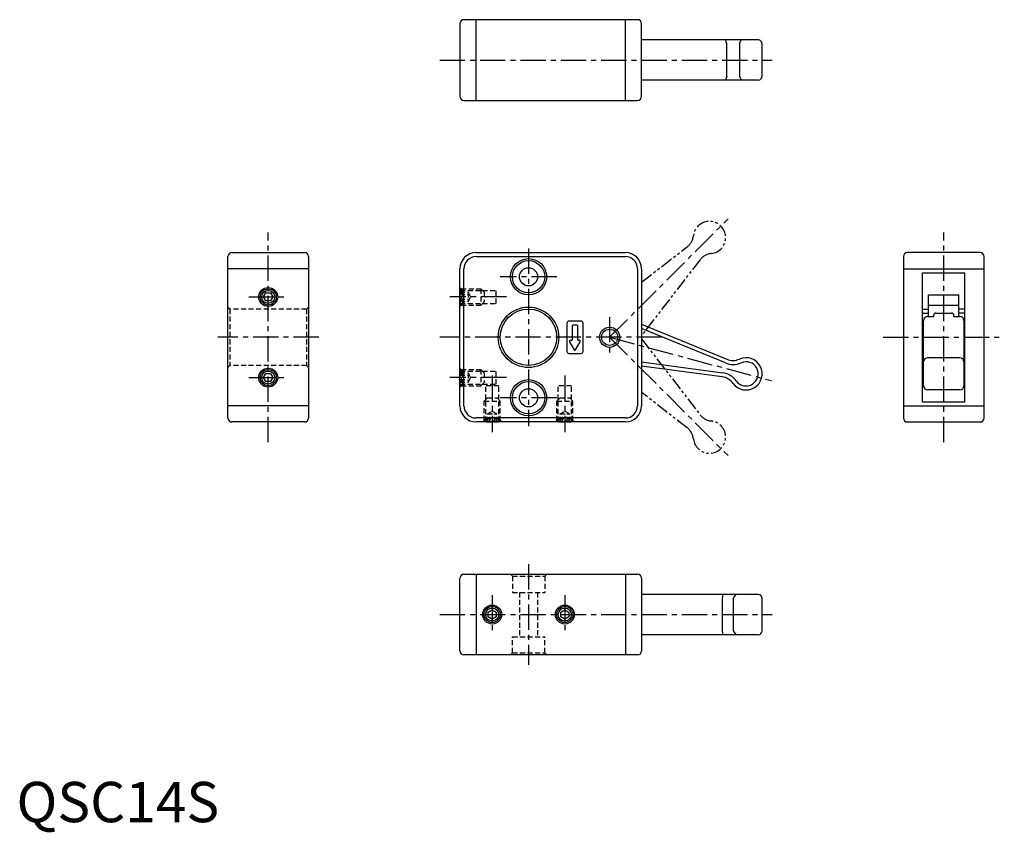
# Model space of a CAD drawing. Extents: x 1 to 245, y -3 to 199.
import ezdxf

# ---------------------------------------------------------------- set-up
doc = ezdxf.new("R2010")
doc.units = 0
doc.header["$LTSCALE"] = 5
doc.header["$MEASUREMENT"] = 0
for name, pattern in [('CENTER', [2, 1.25, -0.25, 0.25, -0.25]), ('HIDDEN', [0.375, 0.25, -0.125]), ('PHANTOM2', [1.25, 0.625, -0.125, 0.125, -0.125, 0.125, -0.125])]:
    doc.linetypes.add(name, pattern=pattern)
doc.layers.get('0').update_dxf_attribs({"linetype": 'CONTINUOUS'})
for name, color, linetype in [('1', 1, 'CENTER'), ('2', 2, 'HIDDEN'), ('3', 3, 'CONTINUOUS'), ('5', 3, 'PHANTOM2')]:
    doc.layers.add(name, color=color, linetype=linetype)
doc.styles.add('Standard1', font='ARIAL.TTF')

msp = doc.modelspace()

# ---------------------------------------------------------------- linework, layer by layer
for p, q in [((109.89, 197.98), (109.89, 179.98)), ((153.89, 198.98), (110.89, 198.98)), ((154.89, 179.98), (154.89, 197.98)), ((183.79, 193.98), (154.89, 193.98)), ((176.04, 192.98), (175.66, 193.98)), ((176.04, 184.98), (176.04, 192.98)), ((179.18, 192.98), (179.58, 193.98)), ((179.18, 192.98), (179.18, 184.98)), ((184.79, 184.98), (184.79, 192.98)), ((183.79, 183.98), (154.89, 183.98)), ((176.04, 184.98), (175.66, 183.98)), ((179.18, 184.98), (179.58, 183.98)), ((110.89, 178.98), (153.89, 178.98)), ((52.39, 100.23), (52.39, 140.23)), ((53.39, 141.23), (71.39, 141.23)), ((72.39, 140.23), (72.39, 100.23)), ((113.89, 141.23), (150.89, 141.23)), ((219.79, 140.23), (219.79, 100.23)), ((238.79, 141.23), (220.79, 141.23)), ((239.79, 100.23), (239.79, 140.23)), ((109.89, 103.23), (109.89, 137.23)), ((154.89, 137.23), (154.89, 103.23)), ((224.54, 104.23), (224.54, 136.23)), ((224.54, 136.23), (235.04, 136.23)), ((235.04, 104.23), (235.04, 136.23)), ((61.23, 130.23), (61.81, 131.23)), ((61.81, 129.23), (61.23, 130.23)), ((61.81, 131.23), (62.96, 131.23)), ((62.96, 131.23), (63.54, 130.23)), ((63.54, 130.23), (62.96, 129.23)), ((226.04, 130.73), (233.54, 130.73)), ((226.04, 125.39), (226.04, 130.73)), ((233.54, 125.39), (233.54, 130.73)), ((62.96, 129.23), (61.81, 129.23)), ((224.54, 127.23), (226.04, 127.23)), ((226.04, 128.23), (233.54, 128.23)), ((235.04, 127.23), (233.54, 127.23)), ((224.54, 126.23), (226.04, 126.23)), ((225.8, 125.39), (227.29, 125.39)), ((227.29, 125.39), (227.29, 125.72)), ((227.79, 126.23), (231.79, 126.23)), ((232.29, 125.39), (232.29, 125.72)), ((232.29, 125.39), (233.79, 125.39)), ((235.04, 126.23), (233.54, 126.23)), ((154.89, 123.47), (176.04, 114.79)), ((224.79, 108.17), (224.79, 124.39)), ((234.79, 124.39), (234.79, 108.17)), ((233.79, 115.17), (225.79, 115.17)), ((174.87, 110.41), (154.89, 113.11)), ((224.54, 114.23), (224.79, 114.23)), ((224.54, 113.23), (224.79, 113.23)), ((235.04, 114.23), (234.79, 114.23)), ((235.04, 113.23), (234.79, 113.23)), ((61.23, 110.23), (61.81, 111.23)), ((61.81, 109.23), (61.23, 110.23)), ((61.81, 111.23), (62.96, 111.23)), ((62.96, 111.23), (63.54, 110.23)), ((63.54, 110.23), (62.96, 109.23)), ((62.96, 109.23), (61.81, 109.23)), ((233.79, 107.17), (225.79, 107.17)), ((224.54, 104.23), (235.04, 104.23)), ((71.39, 99.23), (53.39, 99.23)), ((150.89, 99.23), (113.89, 99.23)), ((220.79, 99.23), (238.79, 99.23)), ((110.89, 61.48), (153.89, 61.48)), ((109.89, 42.48), (109.89, 60.48)), ((154.89, 60.48), (154.89, 42.48)), ((183.79, 56.48), (154.89, 56.48)), ((175, 56.48), (174.87, 55.48)), ((177.56, 55.48), (178.37, 56.48)), ((174.87, 55.48), (174.87, 47.48)), ((177.56, 55.48), (177.56, 47.48)), ((184.79, 47.48), (184.79, 55.48)), ((116.89, 52.06), (117.89, 52.64)), ((116.89, 50.9), (116.89, 52.06)), ((117.89, 52.64), (118.89, 52.06)), ((118.89, 52.06), (118.89, 50.9)), ((134.89, 52.06), (135.89, 52.64)), ((134.89, 50.9), (134.89, 52.06)), ((135.89, 52.64), (136.89, 52.06)), ((136.89, 52.06), (136.89, 50.9)), ((117.89, 50.33), (116.89, 50.9)), ((118.89, 50.9), (117.89, 50.33)), ((135.89, 50.33), (134.89, 50.9)), ((136.89, 50.9), (135.89, 50.33)), ((183.79, 46.48), (154.89, 46.48)), ((174.87, 47.48), (175, 46.48)), ((177.56, 47.48), (178.37, 46.48)), ((153.89, 41.48), (110.89, 41.48))]:
    msp.add_line(p, q)
at = {"flags": 128}
for points in [[(227.79, 126.23), (227.7, 126.22), (227.6, 126.19), (227.52, 126.15), (227.44, 126.08), (227.38, 126.01), (227.33, 125.92), (227.3, 125.82), (227.29, 125.73)], [(232.29, 125.73), (232.28, 125.82), (232.26, 125.92), (232.21, 126.01), (232.15, 126.08), (232.07, 126.15), (231.99, 126.19), (231.89, 126.22), (231.79, 126.23)]]:
    msp.add_lwpolyline(points, dxfattribs=at)
for centre, radius in [((126.89, 135.23), 4.5), ((126.89, 135.23), 4), ((126.89, 135.23), 2.25), ((62.39, 130.23), 2.35), ((62.39, 130.23), 2), ((126.89, 120.23), 7.5), ((126.89, 120.23), 7), ((146.99, 120.23), 2.5), ((146.99, 120.23), 2), ((62.39, 110.23), 2.35), ((62.39, 110.23), 2), ((126.89, 105.23), 4.5), ((126.89, 105.23), 4), ((126.89, 105.23), 2.25), ((117.89, 51.48), 2.35), ((135.89, 51.48), 2.35), ((117.89, 51.48), 2), ((135.89, 51.48), 2)]:
    msp.add_circle(centre, radius)
for centre, radius, start, end in [((110.89, 197.98), 1, 90, 180), ((153.89, 197.98), 1, 0, 90), ((183.79, 192.98), 1, 0, 90), ((183.79, 184.98), 1, 270, 0), ((110.89, 179.98), 1, 180, 270), ((153.89, 179.98), 1, 270, 0), ((53.39, 140.23), 1, 90, 180), ((71.39, 140.23), 1, 0, 90), ((113.89, 137.23), 4, 90, 180), ((150.89, 137.23), 4, 0, 90), ((220.79, 140.23), 1, 90, 180), ((238.79, 140.23), 1, 0, 90), ((225.79, 124.39), 1, 90, 180), ((233.79, 124.39), 1, 0, 90), ((177.56, 118.49), 4, 247.6832, 293.8296), ((180.79, 111.17), 4, 216.1704, 113.8296), ((225.79, 114.17), 1, 90, 180), ((233.79, 114.17), 1, 0, 90), ((174.34, 106.45), 4, 36.1704, 82.3168), ((225.79, 108.17), 1, 180, 270), ((233.79, 108.17), 1, 270, 0), ((113.89, 103.23), 4, 180, 270), ((150.89, 103.23), 4, 270, 0), ((53.39, 100.23), 1, 180, 270), ((71.39, 100.23), 1, 270, 0), ((220.79, 100.23), 1, 180, 270), ((238.79, 100.23), 1, 270, 0), ((110.89, 60.48), 1, 90, 180), ((153.89, 60.48), 1, 0, 90), ((183.79, 55.48), 1, 0, 90), ((183.79, 47.48), 1, 270, 0), ((110.89, 42.48), 1, 180, 270), ((153.89, 42.48), 1, 270, 0)]:
    msp.add_arc(centre, radius, start, end)
at = {"layer": '1'}
for p, q in [((104.89, 188.98), (187.29, 188.98)), ((146.99, 120.23), (176.33, 149.58)), ((62.39, 94.23), (62.39, 146.23)), ((229.79, 94.23), (229.79, 146.23)), ((126.89, 142.23), (126.89, 98.23)), ((133.89, 135.23), (119.89, 135.23)), ((57.54, 130.23), (67.24, 130.23)), ((121.39, 130.23), (107.39, 130.23)), ((146.99, 125.23), (146.99, 115.23)), ((74.89, 120.23), (49.89, 120.23)), ((159.89, 120.23), (104.89, 120.23)), ((146.99, 120.23), (176.33, 90.89)), ((146.99, 120.23), (187.07, 109.49)), ((214.79, 120.23), (244.79, 120.23)), ((57.54, 110.23), (67.24, 110.23)), ((121.39, 110.23), (107.39, 110.23)), ((117.89, 110.73), (117.89, 96.73)), ((135.89, 110.73), (135.89, 96.73)), ((133.89, 105.23), (119.89, 105.23)), ((126.89, 63.98), (126.89, 38.98)), ((117.89, 56.33), (117.89, 46.63)), ((135.89, 56.33), (135.89, 46.63)), ((104.89, 51.48), (187.29, 51.48))]:
    msp.add_line(p, q, dxfattribs=at)
at = {"layer": '2'}
for p, q in [((110.59, 131.88), (109.89, 132.58)), ((110.19, 132.23), (109.89, 131.71)), ((109.97, 131.85), (115.47, 131.85)), ((110.19, 132.23), (110.19, 128.23)), ((110.19, 132.23), (115.09, 132.23)), ((110.59, 128.58), (110.59, 131.88)), ((115.09, 132.23), (115.89, 131.43)), ((115.09, 132.23), (115.09, 128.23)), ((115.47, 131.85), (118.89, 131.85)), ((118.89, 128.61), (118.89, 131.85)), ((109.89, 131.71), (109.89, 128.75)), ((109.89, 131.38), (111.89, 131.38)), ((109.89, 130.81), (111.89, 130.81)), ((109.89, 129.65), (111.89, 129.65)), ((111.89, 131.38), (112.55, 130.23)), ((111.89, 131.38), (111.89, 129.08)), ((111.89, 129.08), (112.55, 130.23)), ((115.89, 131.43), (115.89, 129.03)), ((52.89, 127.23), (52.39, 127.73)), ((52.89, 127.23), (52.89, 113.23)), ((71.89, 127.23), (52.89, 127.23)), ((71.89, 127.23), (72.39, 127.73)), ((71.89, 127.23), (71.89, 113.23)), ((109.89, 129.08), (111.89, 129.08)), ((110.19, 128.23), (109.89, 128.75)), ((109.89, 127.88), (110.59, 128.58)), ((109.97, 128.61), (115.47, 128.61)), ((110.19, 128.23), (115.09, 128.23)), ((115.89, 129.03), (115.09, 128.23)), ((115.47, 128.61), (118.89, 128.61)), ((52.89, 113.23), (52.39, 112.73)), ((71.89, 113.23), (52.89, 113.23)), ((71.89, 113.23), (72.39, 112.73)), ((110.59, 111.88), (109.89, 112.58)), ((110.19, 112.23), (109.89, 111.71)), ((109.89, 111.71), (109.89, 108.75)), ((109.89, 111.38), (111.89, 111.38)), ((109.89, 110.81), (111.89, 110.81)), ((109.97, 111.85), (115.47, 111.85)), ((110.19, 112.23), (115.09, 112.23)), ((110.19, 112.23), (110.19, 108.23)), ((110.59, 108.58), (110.59, 111.88)), ((111.89, 111.38), (111.89, 109.08)), ((111.89, 111.38), (112.55, 110.23)), ((111.89, 109.08), (112.55, 110.23)), ((115.09, 112.23), (115.09, 108.23)), ((115.09, 112.23), (115.89, 111.43)), ((115.47, 111.85), (118.89, 111.85)), ((115.89, 111.43), (115.89, 109.03)), ((118.89, 108.61), (118.89, 111.85)), ((109.89, 109.65), (111.89, 109.65)), ((109.89, 109.08), (111.89, 109.08)), ((110.19, 108.23), (109.89, 108.75)), ((109.89, 107.88), (110.59, 108.58)), ((109.97, 108.61), (115.47, 108.61)), ((110.19, 108.23), (115.09, 108.23)), ((115.89, 109.03), (115.09, 108.23)), ((115.47, 108.61), (118.89, 108.61)), ((119.51, 108.23), (116.27, 108.23)), ((116.27, 104.81), (116.27, 108.23)), ((119.51, 104.81), (119.51, 108.23)), ((134.27, 104.81), (134.27, 108.23)), ((137.51, 108.23), (134.27, 108.23)), ((137.51, 104.81), (137.51, 108.23)), ((115.89, 104.43), (116.69, 105.23)), ((116.69, 105.23), (119.09, 105.23)), ((119.09, 105.23), (119.89, 104.43)), ((133.89, 104.43), (134.69, 105.23)), ((134.69, 105.23), (137.09, 105.23)), ((137.09, 105.23), (137.89, 104.43)), ((115.89, 99.53), (115.89, 104.43)), ((115.89, 104.43), (119.89, 104.43)), ((116.27, 99.31), (116.27, 104.81)), ((119.51, 99.31), (119.51, 104.81)), ((119.89, 99.53), (119.89, 104.43)), ((133.89, 104.43), (137.89, 104.43)), ((133.89, 99.53), (133.89, 104.43)), ((134.27, 99.31), (134.27, 104.81)), ((137.51, 99.31), (137.51, 104.81)), ((137.89, 99.53), (137.89, 104.43)), ((116.73, 101.23), (117.89, 101.9)), ((116.73, 101.23), (119.04, 101.23)), ((116.73, 99.23), (116.73, 101.23)), ((117.31, 99.23), (117.31, 101.23)), ((119.04, 101.23), (117.89, 101.9)), ((118.46, 99.23), (118.46, 101.23)), ((119.04, 99.23), (119.04, 101.23)), ((134.73, 101.23), (135.89, 101.9)), ((134.73, 99.23), (134.73, 101.23)), ((134.73, 101.23), (137.04, 101.23)), ((135.31, 99.23), (135.31, 101.23)), ((137.04, 101.23), (135.89, 101.9)), ((136.46, 99.23), (136.46, 101.23)), ((137.04, 99.23), (137.04, 101.23)), ((116.24, 99.93), (115.54, 99.23)), ((115.89, 99.53), (119.89, 99.53)), ((115.89, 99.53), (116.41, 99.23)), ((119.54, 99.93), (116.24, 99.93)), ((116.41, 99.23), (119.37, 99.23)), ((119.89, 99.53), (119.37, 99.23)), ((120.24, 99.23), (119.54, 99.93)), ((134.24, 99.93), (133.54, 99.23)), ((133.89, 99.53), (134.41, 99.23)), ((133.89, 99.53), (137.89, 99.53)), ((137.54, 99.93), (134.24, 99.93)), ((134.41, 99.23), (137.37, 99.23)), ((137.89, 99.53), (137.37, 99.23)), ((138.24, 99.23), (137.54, 99.93)), ((122.39, 61.48), (122.89, 60.98)), ((131.39, 61.48), (130.89, 60.98)), ((122.89, 60.98), (130.89, 60.98)), ((122.89, 60.98), (122.89, 56.98)), ((130.89, 60.98), (130.89, 56.98)), ((122.89, 56.98), (130.89, 56.98)), ((124.64, 56.98), (124.64, 45.98)), ((129.14, 56.98), (129.14, 45.98)), ((122.89, 41.98), (122.89, 45.98)), ((122.89, 45.98), (130.89, 45.98)), ((130.89, 41.98), (130.89, 45.98)), ((122.39, 41.48), (122.89, 41.98)), ((122.89, 41.98), (130.89, 41.98)), ((131.39, 41.48), (130.89, 41.98))]:
    msp.add_line(p, q, dxfattribs=at)
at = {"layer": '3'}
for p, q in [((113.89, 178.98), (113.89, 198.98)), ((150.89, 178.98), (150.89, 198.98)), ((113.89, 140.23), (150.89, 140.23)), ((72.39, 137.23), (52.39, 137.23)), ((110.89, 103.23), (110.89, 137.23)), ((153.89, 137.23), (153.89, 103.23)), ((219.79, 137.23), (239.79, 137.23)), ((136.39, 123.73), (136.39, 116.73)), ((139.89, 124.23), (136.89, 124.23)), ((137.69, 123.03), (137.69, 119.63)), ((138.89, 123.23), (137.89, 123.23)), ((139.09, 119.63), (139.09, 123.03)), ((140.39, 116.73), (140.39, 123.73)), ((175.66, 113.86), (154.89, 122.39)), ((137.06, 119.13), (138.21, 117.13)), ((137.49, 119.43), (137.23, 119.43)), ((138.56, 117.13), (139.71, 119.13)), ((139.54, 119.43), (139.29, 119.43)), ((136.89, 116.23), (139.89, 116.23)), ((154.89, 114.12), (175, 111.41)), ((72.39, 103.23), (52.39, 103.23)), ((219.79, 103.23), (239.79, 103.23)), ((150.89, 100.23), (113.89, 100.23)), ((113.89, 61.48), (113.89, 41.48)), ((150.89, 61.48), (150.89, 41.48))]:
    msp.add_line(p, q, dxfattribs=at)
for centre in [(62.39, 130.23), (62.39, 110.23), (117.89, 51.48), (135.89, 51.48)]:
    msp.add_circle(centre, 1.62, dxfattribs=at)
for centre, radius, start, end in [((113.89, 137.23), 3, 90, 180), ((150.89, 137.23), 3, 0, 90), ((136.89, 123.73), 0.5, 90, 180), ((137.89, 123.03), 0.2, 90, 180), ((138.89, 123.03), 0.2, 0, 90), ((139.89, 123.73), 0.5, 0, 90), ((137.49, 119.63), 0.2, 270, 0), ((139.29, 119.63), 0.2, 180, 270), ((137.23, 119.23), 0.2, 90, 210), ((138.39, 117.23), 0.2, 210, 330), ((139.54, 119.23), 0.2, 330, 90), ((136.89, 116.73), 0.5, 180, 270), ((139.89, 116.73), 0.5, 270, 0), ((177.56, 118.49), 5, 247.6832, 293.8296), ((180.79, 111.17), 3, 216.1704, 113.8296), ((174.34, 106.45), 5, 36.1704, 82.3168), ((113.89, 103.23), 3, 180, 270), ((150.89, 103.23), 3, 270, 0)]:
    msp.add_arc(centre, radius, start, end, dxfattribs=at)
at = {"layer": '5'}
for p, q in [((154.89, 133.91), (166.23, 142.67)), ((169.43, 139.47), (154.89, 120.64)), ((154.89, 119.82), (169.43, 100.99)), ((166.23, 97.79), (154.89, 106.55))]:
    msp.add_line(p, q, dxfattribs=at)
for centre, start, end in [((171.74, 144.98), 276.1704, 173.8296), ((163.78, 145.84), 307.6832, 353.8296), ((172.6, 137.03), 96.1704, 142.3168), ((172.6, 103.44), 217.6832, 263.8296), ((163.78, 94.62), 6.1704, 52.3168), ((171.74, 95.48), 186.1704, 83.8296)]:
    msp.add_arc(centre, 4, start, end, dxfattribs=at)

# ---------------------------------------------------------------- texts
at = {"color": 3, "style": 'Standard1'}
msp.add_text('QSC14S', height=10, dxfattribs=at).set_placement((0, 0))

doc.saveas('drawing.dxf')
